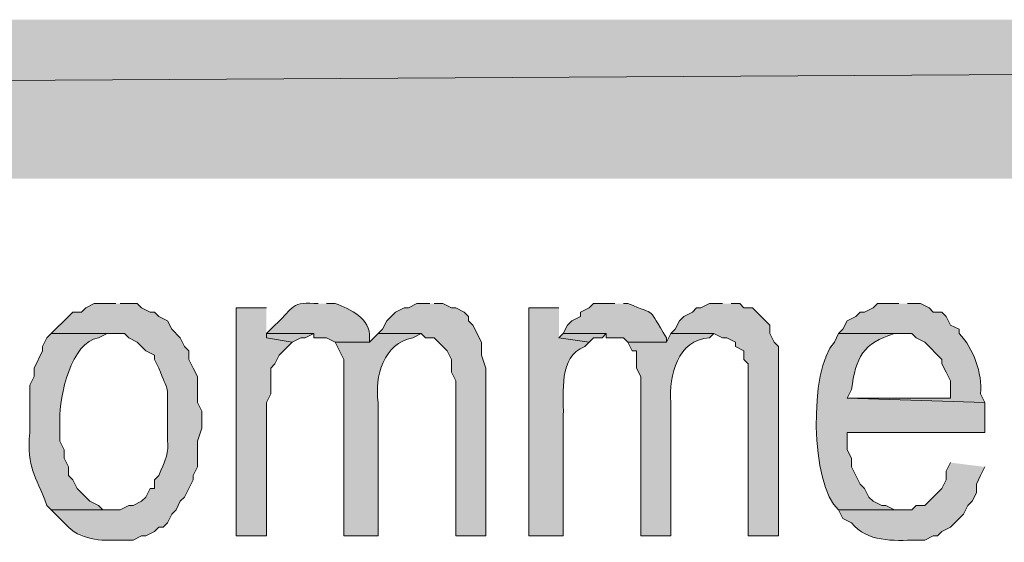
# Model space of a CAD drawing. Extents: x 17 to 595, y 17 to 775.
# Drawn here: x 347 to 361, y 57 to 64 of the extents above; entities that cross this region are included whole.
import ezdxf

# ---------------------------------------------------------------- set-up
doc = ezdxf.new("R2010")
doc.units = 0
doc.header["$MEASUREMENT"] = 0
doc.layers.add('Layer 1', color=7, linetype='Continuous', lineweight=0)

msp = doc.modelspace()

# ---------------------------------------------------------------- hatches: boundary and pattern name
at = {"layer": 'Layer 1', "true_color": 0x000000, "transparency": 33554687}
for points in [[(494.94, 61.92), (494.94, 64.14), (106.44, 61.92)], [(494.94, 64.14), (106.44, 61.92), (106.44, 64.14)], [(352.86, 60.18), (352.68, 60.18), (352.56, 60.12), (352.5, 60.12), (352.38, 60.06), (352.32, 60), (352.26, 59.94), (352.2, 59.82), (352.14, 59.76), (352.74, 59.76), (352.8, 59.7), (352.92, 59.7), (353.1, 59.52), (353.16, 59.4), (353.16, 59.22), (353.22, 59.1), (353.22, 56.94), (353.64, 56.94), (353.64, 59.28), (353.58, 59.46), (353.58, 59.64), (353.46, 59.88), (353.4, 59.94), (353.4, 60), (353.34, 60.06), (353.22, 60.12), (353.16, 60.12), (353.04, 60.18), (352.92, 60.18)], [(356.94, 60.18), (356.76, 60.18), (356.64, 60.12), (356.58, 60.12), (356.52, 60.06), (356.4, 60), (356.34, 59.94), (356.28, 59.82), (356.22, 59.76), (356.82, 59.76), (356.94, 59.7), (357, 59.7), (357.12, 59.64), (357.12, 59.58), (357.24, 59.52), (357.24, 59.4), (357.3, 59.34), (357.3, 56.94), (357.72, 56.94), (357.72, 59.58), (357.66, 59.64), (357.6, 59.76), (357.6, 59.88), (357.54, 59.94), (357.48, 60), (357.36, 60.12), (357.24, 60.12), (357.18, 60.18), (357.06, 60.18)], [(350.58, 60.12), (350.16, 60.12), (350.16, 56.94), (350.58, 56.94), (350.58, 58.8), (350.64, 58.92), (350.64, 59.28), (350.7, 59.34), (350.76, 59.46), (350.94, 59.64), (350.58, 59.7)], [(350.58, 59.76), (350.58, 59.7), (350.94, 59.64), (351.06, 59.7), (351.12, 59.7), (351.24, 59.76)], [(354.72, 59.76), (354.66, 59.7), (355.08, 59.64), (355.14, 59.7), (355.26, 59.7), (355.32, 59.76)]]:
    msp.add_hatch(color=18, dxfattribs=at).paths.add_polyline_path(points)
h = msp.add_hatch(color=18, dxfattribs=at)
edge = h.paths.add_edge_path()
edge.add_spline(control_points=[(348.48, 60.18), (348.48, 60.18), (348.18, 60.18), (348.18, 60.18), (348.18, 60.18), (348.06, 60.12), (348.06, 60.12), (348.06, 60.12), (348, 60.06), (348, 60.06), (348, 60.06), (347.88, 60.06), (347.88, 60.06), (347.88, 60.06), (347.82, 60), (347.82, 60), (347.82, 60), (347.76, 59.94), (347.76, 59.94), (347.76, 59.94), (347.64, 59.82), (347.64, 59.82), (347.64, 59.82), (347.58, 59.76), (347.58, 59.76), (347.58, 59.76), (348.6, 59.76), (348.6, 59.76), (348.6, 59.76), (348.66, 59.7), (348.66, 59.7), (348.66, 59.7), (348.78, 59.64), (348.78, 59.64), (348.78, 59.64), (348.9, 59.52), (348.9, 59.52), (348.9, 59.52), (349.02, 59.46), (349.02, 59.46), (349.02, 59.46), (349.02, 59.4), (349.02, 59.4), (349.02, 59.4), (349.08, 59.28), (349.08, 59.28), (349.212, 58.93), (349.208, 59.074), (349.2, 58.68), (349.2, 58.68), (349.2, 58.5), (349.2, 58.5), (349.194, 58.064), (349.25, 58.182), (349.08, 57.78), (349.08, 57.78), (349.02, 57.72), (349.02, 57.72), (349.02, 57.72), (349.02, 57.6), (349.02, 57.6), (349.02, 57.6), (348.96, 57.6), (348.96, 57.6), (348.96, 57.6), (348.9, 57.48), (348.9, 57.48), (348.9, 57.48), (348.84, 57.42), (348.84, 57.42), (348.84, 57.42), (348.72, 57.36), (348.72, 57.36), (348.72, 57.36), (348.66, 57.36), (348.66, 57.36), (348.66, 57.36), (348.54, 57.3), (348.54, 57.3), (348.54, 57.3), (347.58, 57.3), (347.58, 57.3), (347.58, 57.3), (347.64, 57.24), (347.64, 57.24), (347.64, 57.24), (347.82, 57.06), (347.82, 57.06), (348.027, 56.861), (348.326, 56.87), (348.6, 56.88), (348.6, 56.88), (348.72, 56.88), (348.72, 56.88), (348.72, 56.88), (348.84, 56.94), (348.84, 56.94), (348.84, 56.94), (348.9, 56.94), (348.9, 56.94), (348.9, 56.94), (349.02, 57), (349.02, 57), (349.02, 57), (349.08, 57.06), (349.08, 57.06), (349.08, 57.06), (349.14, 57.06), (349.14, 57.06), (349.14, 57.06), (349.2, 57.12), (349.2, 57.12), (349.2, 57.12), (349.26, 57.24), (349.26, 57.24), (349.26, 57.24), (349.32, 57.3), (349.32, 57.3), (349.32, 57.3), (349.38, 57.42), (349.38, 57.42), (349.38, 57.42), (349.44, 57.48), (349.44, 57.48), (349.44, 57.48), (349.56, 57.72), (349.56, 57.72), (349.56, 57.72), (349.56, 57.78), (349.56, 57.78), (349.56, 57.78), (349.62, 57.9), (349.62, 57.9), (349.62, 57.9), (349.62, 58.26), (349.62, 58.26), (349.62, 58.26), (349.68, 58.44), (349.68, 58.44), (349.68, 58.44), (349.68, 58.68), (349.68, 58.68), (349.68, 58.68), (349.62, 58.8), (349.62, 58.8), (349.62, 58.8), (349.62, 59.16), (349.62, 59.16), (349.62, 59.16), (349.56, 59.28), (349.56, 59.28), (349.56, 59.28), (349.5, 59.4), (349.5, 59.4), (349.5, 59.4), (349.5, 59.52), (349.5, 59.52), (349.5, 59.52), (349.44, 59.58), (349.44, 59.58), (349.44, 59.58), (349.38, 59.7), (349.38, 59.7), (349.38, 59.7), (349.26, 59.82), (349.26, 59.82), (349.26, 59.82), (349.2, 59.94), (349.2, 59.94), (349.2, 59.94), (349.08, 60), (349.08, 60), (349.08, 60), (349.02, 60.06), (349.02, 60.06), (349.02, 60.06), (348.96, 60.06), (348.96, 60.06), (348.96, 60.06), (348.84, 60.12), (348.84, 60.12), (348.84, 60.12), (348.78, 60.18), (348.78, 60.18), (348.78, 60.18), (348.54, 60.18), (348.54, 60.18)], knot_values=[0, 0, 0, 0, 1, 1, 1, 2, 2, 2, 3, 3, 3, 4, 4, 4, 5, 5, 5, 6, 6, 6, 7, 7, 7, 8, 8, 8, 9, 9, 9, 10, 10, 10, 11, 11, 11, 12, 12, 12, 13, 13, 13, 14, 14, 14, 15, 15, 15, 16, 16, 16, 17, 17, 17, 18, 18, 18, 19, 19, 19, 20, 20, 20, 21, 21, 21, 22, 22, 22, 23, 23, 23, 24, 24, 24, 25, 25, 25, 26, 26, 26, 27, 27, 27, 28, 28, 28, 29, 29, 29, 30, 30, 30, 31, 31, 31, 32, 32, 32, 33, 33, 33, 34, 34, 34, 35, 35, 35, 36, 36, 36, 37, 37, 37, 38, 38, 38, 39, 39, 39, 40, 40, 40, 41, 41, 41, 42, 42, 42, 43, 43, 43, 44, 44, 44, 45, 45, 45, 46, 46, 46, 47, 47, 47, 48, 48, 48, 49, 49, 49, 50, 50, 50, 51, 51, 51, 52, 52, 52, 53, 53, 53, 54, 54, 54, 55, 55, 55, 56, 56, 56, 57, 57, 57, 58, 58, 58, 59, 59, 59, 60, 60, 60, 61, 61, 61, 62, 62, 62, 62], degree=3, periodic=0)
edge.add_line((348.54, 60.18), (348.48, 60.18))
h = msp.add_hatch(color=18, dxfattribs=at)
edge = h.paths.add_edge_path()
edge.add_spline(control_points=[(351.3, 60.18), (351.3, 60.18), (351.24, 60.18), (351.24, 60.18), (350.924, 60.214), (350.918, 60.072), (350.7, 59.88), (350.7, 59.88), (350.58, 59.76), (350.58, 59.76), (350.58, 59.76), (351.24, 59.76), (351.24, 59.76), (351.24, 59.76), (351.24, 59.7), (351.24, 59.7), (351.24, 59.7), (351.42, 59.7), (351.42, 59.7), (351.42, 59.7), (351.54, 59.64), (351.54, 59.64), (351.54, 59.64), (352.02, 59.64), (352.02, 59.64), (352.02, 59.64), (352.02, 59.7), (352.02, 59.7), (352.037, 59.968), (351.754, 60.102), (351.54, 60.18), (351.54, 60.18), (351.42, 60.18), (351.42, 60.18)], knot_values=[0, 0, 0, 0, 1, 1, 1, 2, 2, 2, 3, 3, 3, 4, 4, 4, 5, 5, 5, 6, 6, 6, 7, 7, 7, 8, 8, 8, 9, 9, 9, 10, 10, 10, 11, 11, 11, 11], degree=3, periodic=0)
edge.add_line((351.42, 60.18), (351.3, 60.18))
h = msp.add_hatch(color=18, dxfattribs=at)
edge = h.paths.add_edge_path()
edge.add_spline(control_points=[(355.44, 60.18), (355.44, 60.18), (355.14, 60.18), (355.14, 60.18), (355.14, 60.18), (355.08, 60.12), (355.08, 60.12), (355.08, 60.12), (354.96, 60.06), (354.96, 60.06), (354.96, 60.06), (354.96, 60), (354.96, 60), (354.96, 60), (354.84, 59.94), (354.84, 59.94), (354.84, 59.94), (354.78, 59.88), (354.78, 59.88), (354.78, 59.88), (354.72, 59.76), (354.72, 59.76), (354.72, 59.76), (355.32, 59.76), (355.32, 59.76), (355.32, 59.76), (355.32, 59.7), (355.32, 59.7), (355.32, 59.7), (355.56, 59.7), (355.56, 59.7), (355.56, 59.7), (355.62, 59.64), (355.62, 59.64), (355.62, 59.64), (356.16, 59.64), (356.16, 59.64), (356.16, 59.64), (356.16, 59.7), (356.16, 59.7), (355.878, 60.146), (356.051, 60.002), (355.62, 60.18), (355.62, 60.18), (355.56, 60.18), (355.56, 60.18)], knot_values=[0, 0, 0, 0, 1, 1, 1, 2, 2, 2, 3, 3, 3, 4, 4, 4, 5, 5, 5, 6, 6, 6, 7, 7, 7, 8, 8, 8, 9, 9, 9, 10, 10, 10, 11, 11, 11, 12, 12, 12, 13, 13, 13, 14, 14, 14, 15, 15, 15, 15], degree=3, periodic=0)
edge.add_line((355.56, 60.18), (355.44, 60.18))
h = msp.add_hatch(color=18, dxfattribs=at)
edge = h.paths.add_edge_path()
edge.add_spline(control_points=[(359.4, 60.18), (359.4, 60.18), (359.1, 60.18), (359.1, 60.18), (359.1, 60.18), (359.04, 60.12), (359.04, 60.12), (359.04, 60.12), (358.92, 60.06), (358.92, 60.06), (358.92, 60.06), (358.86, 60.06), (358.86, 60.06), (358.86, 60.06), (358.8, 60), (358.8, 60), (358.8, 60), (358.68, 59.94), (358.68, 59.94), (358.68, 59.94), (358.62, 59.82), (358.62, 59.82), (358.62, 59.82), (358.56, 59.76), (358.56, 59.76), (358.56, 59.76), (359.58, 59.76), (359.58, 59.76), (359.58, 59.76), (359.64, 59.7), (359.64, 59.7), (359.64, 59.7), (359.76, 59.64), (359.76, 59.64), (359.76, 59.64), (360, 59.4), (360, 59.4), (360, 59.4), (360, 59.34), (360, 59.34), (360, 59.34), (360.06, 59.22), (360.06, 59.22), (360.06, 59.22), (360.12, 59.1), (360.12, 59.1), (360.12, 59.1), (360.12, 58.86), (360.12, 58.86), (360.12, 58.86), (358.68, 58.86), (358.68, 58.86), (358.68, 58.86), (360.6, 58.8), (360.6, 58.8), (360.6, 58.8), (360.54, 58.92), (360.54, 58.92), (360.562, 59.211), (360.445, 59.549), (360.24, 59.76), (360.24, 59.76), (360.24, 59.82), (360.24, 59.82), (360.24, 59.82), (360.12, 59.88), (360.12, 59.88), (360.12, 59.88), (360.06, 60), (360.06, 60), (360.06, 60), (360, 60.06), (360, 60.06), (360, 60.06), (359.88, 60.06), (359.88, 60.06), (359.88, 60.06), (359.82, 60.12), (359.82, 60.12), (359.82, 60.12), (359.7, 60.18), (359.7, 60.18), (359.7, 60.18), (359.52, 60.18), (359.52, 60.18)], knot_values=[0, 0, 0, 0, 1, 1, 1, 2, 2, 2, 3, 3, 3, 4, 4, 4, 5, 5, 5, 6, 6, 6, 7, 7, 7, 8, 8, 8, 9, 9, 9, 10, 10, 10, 11, 11, 11, 12, 12, 12, 13, 13, 13, 14, 14, 14, 15, 15, 15, 16, 16, 16, 17, 17, 17, 18, 18, 18, 19, 19, 19, 20, 20, 20, 21, 21, 21, 22, 22, 22, 23, 23, 23, 24, 24, 24, 25, 25, 25, 26, 26, 26, 27, 27, 27, 28, 28, 28, 28], degree=3, periodic=0)
edge.add_line((359.52, 60.18), (359.4, 60.18))
h = msp.add_hatch(color=18, dxfattribs=at)
edge = h.paths.add_edge_path()
edge.add_spline(control_points=[(354.66, 60.12), (354.66, 60.12), (354.24, 60.12), (354.24, 60.12), (354.24, 60.12), (354.24, 56.94), (354.24, 56.94), (354.24, 56.94), (354.72, 56.94), (354.72, 56.94), (354.72, 56.94), (354.72, 58.62), (354.72, 58.62), (354.731, 58.946), (354.645, 59.431), (355.02, 59.58), (355.02, 59.58), (355.08, 59.64), (355.08, 59.64), (355.08, 59.64), (354.66, 59.7), (354.66, 59.7)], knot_values=[0, 0, 0, 0, 1, 1, 1, 2, 2, 2, 3, 3, 3, 4, 4, 4, 5, 5, 5, 6, 6, 6, 7, 7, 7, 7], degree=3, periodic=0)
edge.add_line((354.66, 59.7), (354.66, 60.12))
h = msp.add_hatch(color=18, dxfattribs=at)
edge = h.paths.add_edge_path()
edge.add_spline(control_points=[(347.58, 59.76), (347.58, 59.76), (347.52, 59.7), (347.52, 59.7), (347.52, 59.7), (347.46, 59.58), (347.46, 59.58), (347.46, 59.58), (347.46, 59.52), (347.46, 59.52), (347.46, 59.52), (347.34, 59.28), (347.34, 59.28), (347.34, 59.28), (347.34, 59.16), (347.34, 59.16), (347.34, 59.16), (347.28, 59.04), (347.28, 59.04), (347.28, 59.04), (347.28, 58.38), (347.28, 58.38), (347.24, 57.866), (347.358, 57.806), (347.52, 57.36), (347.52, 57.36), (347.58, 57.3), (347.58, 57.3), (347.58, 57.3), (348.48, 57.3), (348.48, 57.3), (348.48, 57.3), (348.3, 57.3), (348.3, 57.3), (348.3, 57.3), (348.24, 57.36), (348.24, 57.36), (348.24, 57.36), (348.12, 57.42), (348.12, 57.42), (348.12, 57.42), (347.94, 57.6), (347.94, 57.6), (347.94, 57.6), (347.88, 57.72), (347.88, 57.72), (347.88, 57.72), (347.82, 57.78), (347.82, 57.78), (347.82, 57.78), (347.82, 57.9), (347.82, 57.9), (347.82, 57.9), (347.76, 58.02), (347.76, 58.02), (347.76, 58.02), (347.76, 58.14), (347.76, 58.14), (347.76, 58.14), (347.7, 58.26), (347.7, 58.26), (347.7, 58.26), (347.7, 58.56), (347.7, 58.56), (347.689, 58.888), (347.861, 59.647), (348.24, 59.7), (348.24, 59.7), (348.36, 59.76), (348.36, 59.76), (348.36, 59.76), (348.48, 59.76), (348.48, 59.76)], knot_values=[0, 0, 0, 0, 1, 1, 1, 2, 2, 2, 3, 3, 3, 4, 4, 4, 5, 5, 5, 6, 6, 6, 7, 7, 7, 8, 8, 8, 9, 9, 9, 10, 10, 10, 11, 11, 11, 12, 12, 12, 13, 13, 13, 14, 14, 14, 15, 15, 15, 16, 16, 16, 17, 17, 17, 18, 18, 18, 19, 19, 19, 20, 20, 20, 21, 21, 21, 22, 22, 22, 23, 23, 23, 24, 24, 24, 24], degree=3, periodic=0)
edge.add_line((348.48, 59.76), (347.58, 59.76))
h = msp.add_hatch(color=18, dxfattribs=at)
edge = h.paths.add_edge_path()
edge.add_spline(control_points=[(352.14, 59.76), (352.14, 59.76), (352.02, 59.64), (352.02, 59.64), (352.02, 59.64), (351.54, 59.64), (351.54, 59.64), (351.54, 59.64), (351.66, 59.4), (351.66, 59.4), (351.66, 59.4), (351.66, 56.94), (351.66, 56.94), (351.66, 56.94), (352.14, 56.94), (352.14, 56.94), (352.14, 56.94), (352.14, 58.8), (352.14, 58.8), (352.082, 59.16), (352.219, 59.63), (352.62, 59.7), (352.62, 59.7), (352.74, 59.76), (352.74, 59.76)], knot_values=[0, 0, 0, 0, 1, 1, 1, 2, 2, 2, 3, 3, 3, 4, 4, 4, 5, 5, 5, 6, 6, 6, 7, 7, 7, 8, 8, 8, 8], degree=3, periodic=0)
edge.add_line((352.74, 59.76), (352.14, 59.76))
h = msp.add_hatch(color=18, dxfattribs=at)
edge = h.paths.add_edge_path()
edge.add_spline(control_points=[(356.22, 59.76), (356.22, 59.76), (356.16, 59.64), (356.16, 59.64), (356.16, 59.64), (355.62, 59.64), (355.62, 59.64), (355.62, 59.64), (355.68, 59.52), (355.68, 59.52), (355.68, 59.52), (355.74, 59.52), (355.74, 59.52), (355.74, 59.52), (355.74, 59.28), (355.74, 59.28), (355.74, 59.28), (355.8, 59.16), (355.8, 59.16), (355.8, 59.16), (355.8, 56.94), (355.8, 56.94), (355.8, 56.94), (356.22, 56.94), (356.22, 56.94), (356.22, 56.94), (356.22, 58.8), (356.22, 58.8), (356.194, 59.174), (356.312, 59.679), (356.76, 59.7), (356.76, 59.7), (356.82, 59.76), (356.82, 59.76)], knot_values=[0, 0, 0, 0, 1, 1, 1, 2, 2, 2, 3, 3, 3, 4, 4, 4, 5, 5, 5, 6, 6, 6, 7, 7, 7, 8, 8, 8, 9, 9, 9, 10, 10, 10, 11, 11, 11, 11], degree=3, periodic=0)
edge.add_line((356.82, 59.76), (356.22, 59.76))
h = msp.add_hatch(color=18, dxfattribs=at)
edge = h.paths.add_edge_path()
edge.add_spline(control_points=[(358.56, 59.76), (358.56, 59.76), (358.5, 59.64), (358.5, 59.64), (358.144, 59.264), (358.165, 57.646), (358.56, 57.3), (358.56, 57.3), (359.46, 57.3), (359.46, 57.3), (359.46, 57.3), (359.34, 57.3), (359.34, 57.3), (359.34, 57.3), (359.22, 57.36), (359.22, 57.36), (359.22, 57.36), (359.16, 57.36), (359.16, 57.36), (359.16, 57.36), (359.04, 57.42), (359.04, 57.42), (359.04, 57.42), (358.98, 57.48), (358.98, 57.48), (358.98, 57.48), (358.92, 57.6), (358.92, 57.6), (358.92, 57.6), (358.86, 57.66), (358.86, 57.66), (358.86, 57.66), (358.8, 57.78), (358.8, 57.78), (358.8, 57.78), (358.74, 57.9), (358.74, 57.9), (358.74, 57.9), (358.74, 58.02), (358.74, 58.02), (358.74, 58.02), (358.68, 58.14), (358.68, 58.14), (358.68, 58.14), (358.68, 58.38), (358.68, 58.38), (358.68, 58.38), (360.6, 58.38), (360.6, 58.38), (360.6, 58.38), (360.6, 58.8), (360.6, 58.8), (360.6, 58.8), (358.68, 58.86), (358.68, 58.86), (358.68, 58.86), (358.74, 58.98), (358.74, 58.98), (358.798, 59.43), (358.902, 59.629), (359.34, 59.76), (359.34, 59.76), (359.4, 59.76), (359.4, 59.76)], knot_values=[0, 0, 0, 0, 1, 1, 1, 2, 2, 2, 3, 3, 3, 4, 4, 4, 5, 5, 5, 6, 6, 6, 7, 7, 7, 8, 8, 8, 9, 9, 9, 10, 10, 10, 11, 11, 11, 12, 12, 12, 13, 13, 13, 14, 14, 14, 15, 15, 15, 16, 16, 16, 17, 17, 17, 18, 18, 18, 19, 19, 19, 20, 20, 20, 21, 21, 21, 21], degree=3, periodic=0)
edge.add_line((359.4, 59.76), (358.56, 59.76))
h = msp.add_hatch(color=18, dxfattribs=at)
edge = h.paths.add_edge_path()
edge.add_spline(control_points=[(360.12, 57.96), (360.12, 57.96), (360.06, 57.84), (360.06, 57.84), (360.06, 57.84), (360.06, 57.72), (360.06, 57.72), (360.06, 57.72), (360, 57.6), (360, 57.6), (360, 57.6), (359.76, 57.36), (359.76, 57.36), (359.76, 57.36), (359.64, 57.36), (359.64, 57.36), (359.64, 57.36), (359.58, 57.3), (359.58, 57.3), (359.58, 57.3), (358.56, 57.3), (358.56, 57.3), (358.56, 57.3), (358.62, 57.18), (358.62, 57.18), (358.62, 57.18), (358.74, 57.12), (358.74, 57.12), (358.958, 56.848), (359.322, 56.871), (359.64, 56.88), (359.64, 56.88), (359.76, 56.88), (359.76, 56.88), (359.76, 56.88), (359.88, 56.94), (359.88, 56.94), (359.88, 56.94), (359.94, 56.94), (359.94, 56.94), (359.94, 56.94), (360, 57), (360, 57), (360, 57), (360.12, 57.06), (360.12, 57.06), (360.12, 57.06), (360.24, 57.18), (360.24, 57.18), (360.24, 57.18), (360.3, 57.24), (360.3, 57.24), (360.3, 57.24), (360.36, 57.36), (360.36, 57.36), (360.36, 57.36), (360.42, 57.42), (360.42, 57.42), (360.42, 57.42), (360.48, 57.54), (360.48, 57.54), (360.48, 57.54), (360.48, 57.66), (360.48, 57.66), (360.48, 57.66), (360.54, 57.78), (360.54, 57.78), (360.54, 57.78), (360.6, 57.9), (360.6, 57.9)], knot_values=[0, 0, 0, 0, 1, 1, 1, 2, 2, 2, 3, 3, 3, 4, 4, 4, 5, 5, 5, 6, 6, 6, 7, 7, 7, 8, 8, 8, 9, 9, 9, 10, 10, 10, 11, 11, 11, 12, 12, 12, 13, 13, 13, 14, 14, 14, 15, 15, 15, 16, 16, 16, 17, 17, 17, 18, 18, 18, 19, 19, 19, 20, 20, 20, 21, 21, 21, 22, 22, 22, 23, 23, 23, 23], degree=3, periodic=0)
edge.add_line((360.6, 57.9), (360.12, 57.96))

# ---------------------------------------------------------------- linework, layer by layer
at = {"layer": 'Layer 1'}
for points in [[(494.94, 61.92), (494.94, 64.14), (106.44, 61.92)], [(494.94, 64.14), (106.44, 61.92), (106.44, 64.14)], [(352.86, 60.18), (352.68, 60.18), (352.56, 60.12), (352.5, 60.12), (352.38, 60.06), (352.32, 60), (352.26, 59.94), (352.2, 59.82), (352.14, 59.76), (352.74, 59.76), (352.8, 59.7), (352.92, 59.7), (353.1, 59.52), (353.16, 59.4), (353.16, 59.22), (353.22, 59.1), (353.22, 56.94), (353.64, 56.94), (353.64, 59.28), (353.58, 59.46), (353.58, 59.64), (353.46, 59.88), (353.4, 59.94), (353.4, 60), (353.34, 60.06), (353.22, 60.12), (353.16, 60.12), (353.04, 60.18), (352.92, 60.18)], [(356.94, 60.18), (356.76, 60.18), (356.64, 60.12), (356.58, 60.12), (356.52, 60.06), (356.4, 60), (356.34, 59.94), (356.28, 59.82), (356.22, 59.76), (356.82, 59.76), (356.94, 59.7), (357, 59.7), (357.12, 59.64), (357.12, 59.58), (357.24, 59.52), (357.24, 59.4), (357.3, 59.34), (357.3, 56.94), (357.72, 56.94), (357.72, 59.58), (357.66, 59.64), (357.6, 59.76), (357.6, 59.88), (357.54, 59.94), (357.48, 60), (357.36, 60.12), (357.24, 60.12), (357.18, 60.18), (357.06, 60.18)], [(350.58, 60.12), (350.16, 60.12), (350.16, 56.94), (350.58, 56.94), (350.58, 58.8), (350.64, 58.92), (350.64, 59.28), (350.7, 59.34), (350.76, 59.46), (350.94, 59.64), (350.58, 59.7)], [(350.58, 59.76), (350.58, 59.7), (350.94, 59.64), (351.06, 59.7), (351.12, 59.7), (351.24, 59.76)], [(354.72, 59.76), (354.66, 59.7), (355.08, 59.64), (355.14, 59.7), (355.26, 59.7), (355.32, 59.76)]]:
    msp.add_lwpolyline(points, dxfattribs=at)
for points, knots in [([(348.48, 60.18), (348.48, 60.18), (348.18, 60.18), (348.18, 60.18), (348.18, 60.18), (348.06, 60.12), (348.06, 60.12), (348.06, 60.12), (348, 60.06), (348, 60.06), (348, 60.06), (347.88, 60.06), (347.88, 60.06), (347.88, 60.06), (347.82, 60), (347.82, 60), (347.82, 60), (347.76, 59.94), (347.76, 59.94), (347.76, 59.94), (347.64, 59.82), (347.64, 59.82), (347.64, 59.82), (347.58, 59.76), (347.58, 59.76), (347.58, 59.76), (348.6, 59.76), (348.6, 59.76), (348.6, 59.76), (348.66, 59.7), (348.66, 59.7), (348.66, 59.7), (348.78, 59.64), (348.78, 59.64), (348.78, 59.64), (348.9, 59.52), (348.9, 59.52), (348.9, 59.52), (349.02, 59.46), (349.02, 59.46), (349.02, 59.46), (349.02, 59.4), (349.02, 59.4), (349.02, 59.4), (349.08, 59.28), (349.08, 59.28), (349.212, 58.93), (349.208, 59.074), (349.2, 58.68), (349.2, 58.68), (349.2, 58.5), (349.2, 58.5), (349.194, 58.064), (349.25, 58.182), (349.08, 57.78), (349.08, 57.78), (349.02, 57.72), (349.02, 57.72), (349.02, 57.72), (349.02, 57.6), (349.02, 57.6), (349.02, 57.6), (348.96, 57.6), (348.96, 57.6), (348.96, 57.6), (348.9, 57.48), (348.9, 57.48), (348.9, 57.48), (348.84, 57.42), (348.84, 57.42), (348.84, 57.42), (348.72, 57.36), (348.72, 57.36), (348.72, 57.36), (348.66, 57.36), (348.66, 57.36), (348.66, 57.36), (348.54, 57.3), (348.54, 57.3), (348.54, 57.3), (347.58, 57.3), (347.58, 57.3), (347.58, 57.3), (347.64, 57.24), (347.64, 57.24), (347.64, 57.24), (347.82, 57.06), (347.82, 57.06), (348.027, 56.861), (348.326, 56.87), (348.6, 56.88), (348.6, 56.88), (348.72, 56.88), (348.72, 56.88), (348.72, 56.88), (348.84, 56.94), (348.84, 56.94), (348.84, 56.94), (348.9, 56.94), (348.9, 56.94), (348.9, 56.94), (349.02, 57), (349.02, 57), (349.02, 57), (349.08, 57.06), (349.08, 57.06), (349.08, 57.06), (349.14, 57.06), (349.14, 57.06), (349.14, 57.06), (349.2, 57.12), (349.2, 57.12), (349.2, 57.12), (349.26, 57.24), (349.26, 57.24), (349.26, 57.24), (349.32, 57.3), (349.32, 57.3), (349.32, 57.3), (349.38, 57.42), (349.38, 57.42), (349.38, 57.42), (349.44, 57.48), (349.44, 57.48), (349.44, 57.48), (349.56, 57.72), (349.56, 57.72), (349.56, 57.72), (349.56, 57.78), (349.56, 57.78), (349.56, 57.78), (349.62, 57.9), (349.62, 57.9), (349.62, 57.9), (349.62, 58.26), (349.62, 58.26), (349.62, 58.26), (349.68, 58.44), (349.68, 58.44), (349.68, 58.44), (349.68, 58.68), (349.68, 58.68), (349.68, 58.68), (349.62, 58.8), (349.62, 58.8), (349.62, 58.8), (349.62, 59.16), (349.62, 59.16), (349.62, 59.16), (349.56, 59.28), (349.56, 59.28), (349.56, 59.28), (349.5, 59.4), (349.5, 59.4), (349.5, 59.4), (349.5, 59.52), (349.5, 59.52), (349.5, 59.52), (349.44, 59.58), (349.44, 59.58), (349.44, 59.58), (349.38, 59.7), (349.38, 59.7), (349.38, 59.7), (349.26, 59.82), (349.26, 59.82), (349.26, 59.82), (349.2, 59.94), (349.2, 59.94), (349.2, 59.94), (349.08, 60), (349.08, 60), (349.08, 60), (349.02, 60.06), (349.02, 60.06), (349.02, 60.06), (348.96, 60.06), (348.96, 60.06), (348.96, 60.06), (348.84, 60.12), (348.84, 60.12), (348.84, 60.12), (348.78, 60.18), (348.78, 60.18), (348.78, 60.18), (348.54, 60.18), (348.54, 60.18)], [0, 0, 0, 0, 1, 1, 1, 2, 2, 2, 3, 3, 3, 4, 4, 4, 5, 5, 5, 6, 6, 6, 7, 7, 7, 8, 8, 8, 9, 9, 9, 10, 10, 10, 11, 11, 11, 12, 12, 12, 13, 13, 13, 14, 14, 14, 15, 15, 15, 16, 16, 16, 17, 17, 17, 18, 18, 18, 19, 19, 19, 20, 20, 20, 21, 21, 21, 22, 22, 22, 23, 23, 23, 24, 24, 24, 25, 25, 25, 26, 26, 26, 27, 27, 27, 28, 28, 28, 29, 29, 29, 30, 30, 30, 31, 31, 31, 32, 32, 32, 33, 33, 33, 34, 34, 34, 35, 35, 35, 36, 36, 36, 37, 37, 37, 38, 38, 38, 39, 39, 39, 40, 40, 40, 41, 41, 41, 42, 42, 42, 43, 43, 43, 44, 44, 44, 45, 45, 45, 46, 46, 46, 47, 47, 47, 48, 48, 48, 49, 49, 49, 50, 50, 50, 51, 51, 51, 52, 52, 52, 53, 53, 53, 54, 54, 54, 55, 55, 55, 56, 56, 56, 57, 57, 57, 58, 58, 58, 59, 59, 59, 60, 60, 60, 61, 61, 61, 62, 62, 62, 62]), ([(351.3, 60.18), (351.3, 60.18), (351.24, 60.18), (351.24, 60.18), (350.924, 60.214), (350.918, 60.072), (350.7, 59.88), (350.7, 59.88), (350.58, 59.76), (350.58, 59.76), (350.58, 59.76), (351.24, 59.76), (351.24, 59.76), (351.24, 59.76), (351.24, 59.7), (351.24, 59.7), (351.24, 59.7), (351.42, 59.7), (351.42, 59.7), (351.42, 59.7), (351.54, 59.64), (351.54, 59.64), (351.54, 59.64), (352.02, 59.64), (352.02, 59.64), (352.02, 59.64), (352.02, 59.7), (352.02, 59.7), (352.037, 59.968), (351.754, 60.102), (351.54, 60.18), (351.54, 60.18), (351.42, 60.18), (351.42, 60.18)], [0, 0, 0, 0, 1, 1, 1, 2, 2, 2, 3, 3, 3, 4, 4, 4, 5, 5, 5, 6, 6, 6, 7, 7, 7, 8, 8, 8, 9, 9, 9, 10, 10, 10, 11, 11, 11, 11]), ([(355.44, 60.18), (355.44, 60.18), (355.14, 60.18), (355.14, 60.18), (355.14, 60.18), (355.08, 60.12), (355.08, 60.12), (355.08, 60.12), (354.96, 60.06), (354.96, 60.06), (354.96, 60.06), (354.96, 60), (354.96, 60), (354.96, 60), (354.84, 59.94), (354.84, 59.94), (354.84, 59.94), (354.78, 59.88), (354.78, 59.88), (354.78, 59.88), (354.72, 59.76), (354.72, 59.76), (354.72, 59.76), (355.32, 59.76), (355.32, 59.76), (355.32, 59.76), (355.32, 59.7), (355.32, 59.7), (355.32, 59.7), (355.56, 59.7), (355.56, 59.7), (355.56, 59.7), (355.62, 59.64), (355.62, 59.64), (355.62, 59.64), (356.16, 59.64), (356.16, 59.64), (356.16, 59.64), (356.16, 59.7), (356.16, 59.7), (355.878, 60.146), (356.051, 60.002), (355.62, 60.18), (355.62, 60.18), (355.56, 60.18), (355.56, 60.18)], [0, 0, 0, 0, 1, 1, 1, 2, 2, 2, 3, 3, 3, 4, 4, 4, 5, 5, 5, 6, 6, 6, 7, 7, 7, 8, 8, 8, 9, 9, 9, 10, 10, 10, 11, 11, 11, 12, 12, 12, 13, 13, 13, 14, 14, 14, 15, 15, 15, 15]), ([(359.4, 60.18), (359.4, 60.18), (359.1, 60.18), (359.1, 60.18), (359.1, 60.18), (359.04, 60.12), (359.04, 60.12), (359.04, 60.12), (358.92, 60.06), (358.92, 60.06), (358.92, 60.06), (358.86, 60.06), (358.86, 60.06), (358.86, 60.06), (358.8, 60), (358.8, 60), (358.8, 60), (358.68, 59.94), (358.68, 59.94), (358.68, 59.94), (358.62, 59.82), (358.62, 59.82), (358.62, 59.82), (358.56, 59.76), (358.56, 59.76), (358.56, 59.76), (359.58, 59.76), (359.58, 59.76), (359.58, 59.76), (359.64, 59.7), (359.64, 59.7), (359.64, 59.7), (359.76, 59.64), (359.76, 59.64), (359.76, 59.64), (360, 59.4), (360, 59.4), (360, 59.4), (360, 59.34), (360, 59.34), (360, 59.34), (360.06, 59.22), (360.06, 59.22), (360.06, 59.22), (360.12, 59.1), (360.12, 59.1), (360.12, 59.1), (360.12, 58.86), (360.12, 58.86), (360.12, 58.86), (358.68, 58.86), (358.68, 58.86), (358.68, 58.86), (360.6, 58.8), (360.6, 58.8), (360.6, 58.8), (360.54, 58.92), (360.54, 58.92), (360.562, 59.211), (360.445, 59.549), (360.24, 59.76), (360.24, 59.76), (360.24, 59.82), (360.24, 59.82), (360.24, 59.82), (360.12, 59.88), (360.12, 59.88), (360.12, 59.88), (360.06, 60), (360.06, 60), (360.06, 60), (360, 60.06), (360, 60.06), (360, 60.06), (359.88, 60.06), (359.88, 60.06), (359.88, 60.06), (359.82, 60.12), (359.82, 60.12), (359.82, 60.12), (359.7, 60.18), (359.7, 60.18), (359.7, 60.18), (359.52, 60.18), (359.52, 60.18)], [0, 0, 0, 0, 1, 1, 1, 2, 2, 2, 3, 3, 3, 4, 4, 4, 5, 5, 5, 6, 6, 6, 7, 7, 7, 8, 8, 8, 9, 9, 9, 10, 10, 10, 11, 11, 11, 12, 12, 12, 13, 13, 13, 14, 14, 14, 15, 15, 15, 16, 16, 16, 17, 17, 17, 18, 18, 18, 19, 19, 19, 20, 20, 20, 21, 21, 21, 22, 22, 22, 23, 23, 23, 24, 24, 24, 25, 25, 25, 26, 26, 26, 27, 27, 27, 28, 28, 28, 28]), ([(354.66, 60.12), (354.66, 60.12), (354.24, 60.12), (354.24, 60.12), (354.24, 60.12), (354.24, 56.94), (354.24, 56.94), (354.24, 56.94), (354.72, 56.94), (354.72, 56.94), (354.72, 56.94), (354.72, 58.62), (354.72, 58.62), (354.731, 58.946), (354.645, 59.431), (355.02, 59.58), (355.02, 59.58), (355.08, 59.64), (355.08, 59.64), (355.08, 59.64), (354.66, 59.7), (354.66, 59.7)], [0, 0, 0, 0, 1, 1, 1, 2, 2, 2, 3, 3, 3, 4, 4, 4, 5, 5, 5, 6, 6, 6, 7, 7, 7, 7]), ([(347.58, 59.76), (347.58, 59.76), (347.52, 59.7), (347.52, 59.7), (347.52, 59.7), (347.46, 59.58), (347.46, 59.58), (347.46, 59.58), (347.46, 59.52), (347.46, 59.52), (347.46, 59.52), (347.34, 59.28), (347.34, 59.28), (347.34, 59.28), (347.34, 59.16), (347.34, 59.16), (347.34, 59.16), (347.28, 59.04), (347.28, 59.04), (347.28, 59.04), (347.28, 58.38), (347.28, 58.38), (347.24, 57.866), (347.358, 57.806), (347.52, 57.36), (347.52, 57.36), (347.58, 57.3), (347.58, 57.3), (347.58, 57.3), (348.48, 57.3), (348.48, 57.3), (348.48, 57.3), (348.3, 57.3), (348.3, 57.3), (348.3, 57.3), (348.24, 57.36), (348.24, 57.36), (348.24, 57.36), (348.12, 57.42), (348.12, 57.42), (348.12, 57.42), (347.94, 57.6), (347.94, 57.6), (347.94, 57.6), (347.88, 57.72), (347.88, 57.72), (347.88, 57.72), (347.82, 57.78), (347.82, 57.78), (347.82, 57.78), (347.82, 57.9), (347.82, 57.9), (347.82, 57.9), (347.76, 58.02), (347.76, 58.02), (347.76, 58.02), (347.76, 58.14), (347.76, 58.14), (347.76, 58.14), (347.7, 58.26), (347.7, 58.26), (347.7, 58.26), (347.7, 58.56), (347.7, 58.56), (347.689, 58.888), (347.861, 59.647), (348.24, 59.7), (348.24, 59.7), (348.36, 59.76), (348.36, 59.76), (348.36, 59.76), (348.48, 59.76), (348.48, 59.76)], [0, 0, 0, 0, 1, 1, 1, 2, 2, 2, 3, 3, 3, 4, 4, 4, 5, 5, 5, 6, 6, 6, 7, 7, 7, 8, 8, 8, 9, 9, 9, 10, 10, 10, 11, 11, 11, 12, 12, 12, 13, 13, 13, 14, 14, 14, 15, 15, 15, 16, 16, 16, 17, 17, 17, 18, 18, 18, 19, 19, 19, 20, 20, 20, 21, 21, 21, 22, 22, 22, 23, 23, 23, 24, 24, 24, 24]), ([(352.14, 59.76), (352.14, 59.76), (352.02, 59.64), (352.02, 59.64), (352.02, 59.64), (351.54, 59.64), (351.54, 59.64), (351.54, 59.64), (351.66, 59.4), (351.66, 59.4), (351.66, 59.4), (351.66, 56.94), (351.66, 56.94), (351.66, 56.94), (352.14, 56.94), (352.14, 56.94), (352.14, 56.94), (352.14, 58.8), (352.14, 58.8), (352.082, 59.16), (352.219, 59.63), (352.62, 59.7), (352.62, 59.7), (352.74, 59.76), (352.74, 59.76)], [0, 0, 0, 0, 1, 1, 1, 2, 2, 2, 3, 3, 3, 4, 4, 4, 5, 5, 5, 6, 6, 6, 7, 7, 7, 8, 8, 8, 8]), ([(356.22, 59.76), (356.22, 59.76), (356.16, 59.64), (356.16, 59.64), (356.16, 59.64), (355.62, 59.64), (355.62, 59.64), (355.62, 59.64), (355.68, 59.52), (355.68, 59.52), (355.68, 59.52), (355.74, 59.52), (355.74, 59.52), (355.74, 59.52), (355.74, 59.28), (355.74, 59.28), (355.74, 59.28), (355.8, 59.16), (355.8, 59.16), (355.8, 59.16), (355.8, 56.94), (355.8, 56.94), (355.8, 56.94), (356.22, 56.94), (356.22, 56.94), (356.22, 56.94), (356.22, 58.8), (356.22, 58.8), (356.194, 59.174), (356.312, 59.679), (356.76, 59.7), (356.76, 59.7), (356.82, 59.76), (356.82, 59.76)], [0, 0, 0, 0, 1, 1, 1, 2, 2, 2, 3, 3, 3, 4, 4, 4, 5, 5, 5, 6, 6, 6, 7, 7, 7, 8, 8, 8, 9, 9, 9, 10, 10, 10, 11, 11, 11, 11]), ([(358.56, 59.76), (358.56, 59.76), (358.5, 59.64), (358.5, 59.64), (358.144, 59.264), (358.165, 57.646), (358.56, 57.3), (358.56, 57.3), (359.46, 57.3), (359.46, 57.3), (359.46, 57.3), (359.34, 57.3), (359.34, 57.3), (359.34, 57.3), (359.22, 57.36), (359.22, 57.36), (359.22, 57.36), (359.16, 57.36), (359.16, 57.36), (359.16, 57.36), (359.04, 57.42), (359.04, 57.42), (359.04, 57.42), (358.98, 57.48), (358.98, 57.48), (358.98, 57.48), (358.92, 57.6), (358.92, 57.6), (358.92, 57.6), (358.86, 57.66), (358.86, 57.66), (358.86, 57.66), (358.8, 57.78), (358.8, 57.78), (358.8, 57.78), (358.74, 57.9), (358.74, 57.9), (358.74, 57.9), (358.74, 58.02), (358.74, 58.02), (358.74, 58.02), (358.68, 58.14), (358.68, 58.14), (358.68, 58.14), (358.68, 58.38), (358.68, 58.38), (358.68, 58.38), (360.6, 58.38), (360.6, 58.38), (360.6, 58.38), (360.6, 58.8), (360.6, 58.8), (360.6, 58.8), (358.68, 58.86), (358.68, 58.86), (358.68, 58.86), (358.74, 58.98), (358.74, 58.98), (358.798, 59.43), (358.902, 59.629), (359.34, 59.76), (359.34, 59.76), (359.4, 59.76), (359.4, 59.76)], [0, 0, 0, 0, 1, 1, 1, 2, 2, 2, 3, 3, 3, 4, 4, 4, 5, 5, 5, 6, 6, 6, 7, 7, 7, 8, 8, 8, 9, 9, 9, 10, 10, 10, 11, 11, 11, 12, 12, 12, 13, 13, 13, 14, 14, 14, 15, 15, 15, 16, 16, 16, 17, 17, 17, 18, 18, 18, 19, 19, 19, 20, 20, 20, 21, 21, 21, 21]), ([(360.12, 57.96), (360.12, 57.96), (360.06, 57.84), (360.06, 57.84), (360.06, 57.84), (360.06, 57.72), (360.06, 57.72), (360.06, 57.72), (360, 57.6), (360, 57.6), (360, 57.6), (359.76, 57.36), (359.76, 57.36), (359.76, 57.36), (359.64, 57.36), (359.64, 57.36), (359.64, 57.36), (359.58, 57.3), (359.58, 57.3), (359.58, 57.3), (358.56, 57.3), (358.56, 57.3), (358.56, 57.3), (358.62, 57.18), (358.62, 57.18), (358.62, 57.18), (358.74, 57.12), (358.74, 57.12), (358.958, 56.848), (359.322, 56.871), (359.64, 56.88), (359.64, 56.88), (359.76, 56.88), (359.76, 56.88), (359.76, 56.88), (359.88, 56.94), (359.88, 56.94), (359.88, 56.94), (359.94, 56.94), (359.94, 56.94), (359.94, 56.94), (360, 57), (360, 57), (360, 57), (360.12, 57.06), (360.12, 57.06), (360.12, 57.06), (360.24, 57.18), (360.24, 57.18), (360.24, 57.18), (360.3, 57.24), (360.3, 57.24), (360.3, 57.24), (360.36, 57.36), (360.36, 57.36), (360.36, 57.36), (360.42, 57.42), (360.42, 57.42), (360.42, 57.42), (360.48, 57.54), (360.48, 57.54), (360.48, 57.54), (360.48, 57.66), (360.48, 57.66), (360.48, 57.66), (360.54, 57.78), (360.54, 57.78), (360.54, 57.78), (360.6, 57.9), (360.6, 57.9)], [0, 0, 0, 0, 1, 1, 1, 2, 2, 2, 3, 3, 3, 4, 4, 4, 5, 5, 5, 6, 6, 6, 7, 7, 7, 8, 8, 8, 9, 9, 9, 10, 10, 10, 11, 11, 11, 12, 12, 12, 13, 13, 13, 14, 14, 14, 15, 15, 15, 16, 16, 16, 17, 17, 17, 18, 18, 18, 19, 19, 19, 20, 20, 20, 21, 21, 21, 22, 22, 22, 23, 23, 23, 23])]:
    msp.add_open_spline(points, degree=3, knots=knots, dxfattribs=at)

doc.saveas('drawing.dxf')
